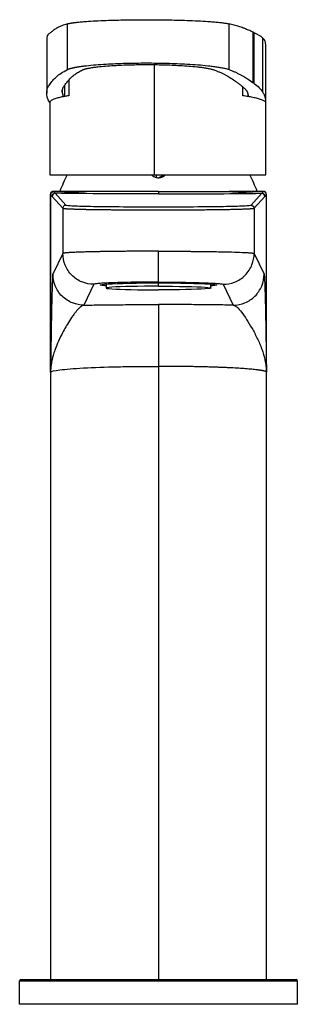
# Model space of a CAD drawing. Units: millimetres. Extents: x -23 to 23, y -4 to 155.
import ezdxf

# ---------------------------------------------------------------- set-up
doc = ezdxf.new("R2010")
doc.units = ezdxf.units.MM

msp = doc.modelspace()

# ---------------------------------------------------------------- linework, layer by layer
at = {"color": 7, "linetype": 'Continuous', "lineweight": 25}
for p, q in [((-14.77, 147.22), (-14.77, 154.61)), ((11.43, 147.22), (11.43, 154.61)), ((15.36, 145.06), (15.36, 153.24)), ((15.51, 144.95), (15.51, 153.17)), ((-18.11, 152.17), (-18.11, 143.37)), ((-18.1, 152.39), (-18.1, 143.72)), ((16.86, 152.32), (16.86, 143.61)), ((17.39, 142.11), (17.39, 151.37)), ((-0.65, 130.2), (-0.65, 148.01)), ((-14.55, 145.5), (-14.55, 142.97)), ((15.51, 144.95), (15.36, 145.06)), ((-15.56, 143.46), (-15.56, 143.97)), ((-15.38, 142.83), (-15.56, 143.46)), ((-15.25, 144.61), (-15.25, 142.85)), ((13.69, 142.97), (13.69, 144.39)), ((14.42, 143.46), (14.61, 142.83)), ((-17.62, 141.94), (-17.62, 130.2)), ((14.54, 142.84), (14.54, 143.07)), ((17.34, 141.85), (17.38, 141.91)), ((17.38, 130.2), (17.38, 141.83)), ((-17.62, 130.2), (17.38, 130.2)), ((-0.42, 130.2), (-0.31, 130.14)), ((-0.34, 129.75), (-0.31, 130.14)), ((-0.31, 130.14), (-0.19, 130.2)), ((-0.02, 129.7), (0.73, 130.11)), ((0.73, 130.11), (0.73, 130.2)), ((-11.44, 127.5), (-16.99, 127.5)), ((-16.74, 127.21), (-16.99, 127.5)), ((16.99, 127.5), (11.44, 127.5)), ((-17.5, 127), (-17.5, 0)), ((-17.49, 127), (-17.5, 127)), ((-17.49, 98.45), (-17.49, 127)), ((-17.23, 126.7), (-15.5, 124.78)), ((-16.73, 127.2), (-15, 125.28)), ((15, 125.28), (16.73, 127.2)), ((15.5, 124.78), (17.23, 126.7)), ((17.49, 98.45), (17.49, 127)), ((17.5, 127), (17.49, 127)), ((17.5, 0), (17.5, 127)), ((-15.5, 124.78), (-15.5, 117.47)), ((15.5, 124.78), (15.5, 117.47)), ((-15.5, 117.47), (-17.1, 114.1)), ((0, 112.83), (0, 117.83)), ((15.5, 117.47), (17.1, 114.1)), ((-10.5, 112.47), (-12.1, 109.1)), ((-8.5, 112.52), (-8.5, 111.87)), ((0, 112.17), (0, 112.7)), ((8.5, 111.87), (8.5, 112.52)), ((10.5, 112.47), (12.1, 109.1)), ((0, 109.2), (0, 0)), ((-22.3, 0), (22.3, 0)), ((-22.5, -0.2), (22.5, -0.2)), ((-22.5, -4), (-22.5, -0.2)), ((22.44, -0.06), (-22.44, -0.06)), ((22.5, -4), (22.5, -0.2)), ((22.5, -4), (-22.5, -4))]:
    msp.add_line(p, q, dxfattribs=at)
at = {"color": 7, "linetype": 'Continuous', "lineweight": 25, "flags": 128}
for points in [[(0.72, 129.87), (0.85, 130.05), (0.93, 130.2)], [(-8.5, 112.23), (-8.73, 112.25), (-9.13, 112.29), (-9.37, 112.33), (-9.45, 112.37), (-9.37, 112.41), (-9.13, 112.46), (-8.73, 112.5), (-8.18, 112.54), (-7.5, 112.57), (-6.68, 112.6), (-5.75, 112.63), (-4.72, 112.66), (-3.62, 112.68), (-2.45, 112.69), (-1.23, 112.7), (0, 112.7)], [(0, 112.17), (-1.16, 112.17), (-2.29, 112.16), (-3.39, 112.14), (-4.42, 112.13), (-5.36, 112.1), (-6.21, 112.07), (-6.94, 112.04), (-7.55, 112.01), (-8.01, 111.97), (-8.32, 111.93), (-8.48, 111.89), (-8.48, 111.85), (-8.32, 111.81), (-8.01, 111.77), (-7.55, 111.74), (-6.94, 111.7), (-6.21, 111.67), (-5.36, 111.64), (-4.42, 111.62), (-3.39, 111.6), (-2.29, 111.59), (-1.16, 111.58), (0, 111.58)], [(0, 112.7), (1.23, 112.7), (2.45, 112.69), (3.62, 112.68), (4.72, 112.66), (5.75, 112.63), (6.68, 112.6), (7.5, 112.57), (8.18, 112.54), (8.73, 112.5), (9.13, 112.46), (9.37, 112.41), (9.45, 112.37), (9.37, 112.33), (9.13, 112.29), (8.73, 112.25), (8.5, 112.23)], [(0, 112.17), (1.16, 112.17), (2.29, 112.16), (3.39, 112.14), (4.42, 112.13), (5.36, 112.1), (6.21, 112.07), (6.94, 112.04), (7.55, 112.01), (8.01, 111.97), (8.32, 111.93), (8.48, 111.89), (8.48, 111.85), (8.32, 111.81), (8.01, 111.77), (7.55, 111.74), (6.94, 111.7), (6.21, 111.67), (5.36, 111.64), (4.42, 111.62), (3.39, 111.6), (2.29, 111.59), (1.16, 111.58), (0, 111.58)]]:
    msp.add_lwpolyline(points, dxfattribs=at)
at = {"color": 7, "linetype": 'Continuous', "lineweight": 25}
for centre, radius, start, end in [((11.95, 116.61), 30, 153.0703, 158.7217), ((-11.95, 116.61), 30, 21.2783, 26.9297), ((-17, 127), 0.5, 90, 180), ((17, 127), 0.5, 0, 90), ((-16.73, 126.7), 0.5, 90.0195, 179.9786), ((16.73, 126.7), 0.5, 0.0214, 89.9805), ((-22.3, -0.2), 0.2, 90, 180), ((22.3, -0.2), 0.2, 360, 90)]:
    msp.add_arc(centre, radius, start, end, dxfattribs=at)
for points, knots in [([(-14.77, 154.61), (-15.08, 154.5), (-15.71, 154.29), (-16.38, 153.97), (-16.92, 153.64), (-17.36, 153.31), (-17.76, 152.98), (-18.05, 152.67), (-18.07, 152.48), (-18.08, 152.39)], [0, 0, 0, 0, 0.142575, 0.290116, 0.434384, 0.586787, 0.741424, 0.885158, 1, 1, 1, 1]), ([(-14.77, 154.61), (-14.75, 154.61), (-14.69, 154.63), (-14.59, 154.65), (-14.48, 154.68), (-14.37, 154.7), (-14.24, 154.73), (-14.1, 154.75), (-13.95, 154.77), (-13.79, 154.8), (-13.62, 154.82), (-13.44, 154.84), (-13.1, 154.88), (-12.54, 154.93), (-11.54, 155.01), (-10.22, 155.1), (-8.6, 155.17), (-6.93, 155.22), (-5.29, 155.26), (-3.64, 155.28), (-1.98, 155.28), (-0.33, 155.28), (1.35, 155.26), (3.02, 155.22), (4.74, 155.17), (6.43, 155.1), (7.82, 155.01), (8.89, 154.93), (9.57, 154.87), (10.06, 154.82), (10.4, 154.78), (10.71, 154.74), (10.99, 154.69), (11.23, 154.65), (11.37, 154.62), (11.43, 154.61)], [0, 0, 0, 0, 0.010871, 0.021693, 0.032475, 0.043225, 0.053953, 0.064666, 0.075375, 0.086088, 0.096814, 0.107562, 0.118341, 0.156001, 0.193422, 0.251452, 0.309513, 0.358665, 0.407874, 0.45391, 0.500005, 0.546085, 0.592135, 0.64133, 0.690496, 0.748543, 0.806588, 0.843994, 0.881668, 0.9014, 0.921055, 0.940687, 0.960352, 0.980105, 1, 1, 1, 1]), ([(15.36, 153.24), (15.23, 153.3), (14.98, 153.42), (14.62, 153.58), (14.29, 153.71), (14, 153.83), (13.71, 153.94), (13.39, 154.05), (13.03, 154.17), (12.65, 154.28), (12.26, 154.4), (11.86, 154.5), (11.57, 154.57), (11.43, 154.61)], [0, 0, 0, 0, 0.133356, 0.249998, 0.349913, 0.43311, 0.499606, 0.590421, 0.678249, 0.763102, 0.844999, 0.923958, 1, 1, 1, 1]), ([(17.36, 151.37), (17.35, 151.51), (17.34, 151.83), (17.04, 152.14), (16.86, 152.32)], [0, 0, 0, 0, 0.431192, 1, 1, 1, 1]), ([(-14.77, 147.22), (-14.75, 147.23), (-14.69, 147.25), (-14.6, 147.29), (-14.49, 147.33), (-14.38, 147.36), (-14.27, 147.4), (-14.14, 147.43), (-14.01, 147.46), (-13.87, 147.5), (-13.73, 147.53), (-13.58, 147.56), (-13.42, 147.59), (-13.26, 147.62), (-13.1, 147.65), (-12.93, 147.67), (-12.76, 147.7), (-12.59, 147.72), (-12.41, 147.75), (-12.23, 147.77), (-12.05, 147.8), (-11.87, 147.82), (-11.28, 147.89), (-10.21, 147.99), (-8.13, 148.14), (-5.38, 148.25), (-1.99, 148.29), (1.43, 148.25), (4.25, 148.14), (6.41, 147.99), (7.61, 147.88), (8.35, 147.8), (8.72, 147.75), (9.09, 147.71), (9.44, 147.65), (9.79, 147.6), (10.12, 147.54), (10.43, 147.48), (10.72, 147.42), (10.99, 147.36), (11.23, 147.29), (11.36, 147.24), (11.43, 147.22)], [0, 0, 0, 0, 0.010625, 0.02111, 0.031456, 0.041662, 0.051728, 0.061655, 0.071442, 0.081089, 0.090597, 0.099965, 0.109194, 0.118282, 0.127232, 0.136041, 0.144712, 0.153242, 0.161633, 0.169885, 0.177997, 0.185969, 0.193802, 0.253053, 0.309964, 0.406052, 0.500007, 0.59396, 0.690049, 0.746959, 0.806211, 0.821285, 0.836867, 0.852958, 0.869557, 0.886665, 0.904282, 0.922408, 0.941042, 0.960186, 0.979838, 1, 1, 1, 1]), ([(-18.07, 143.72), (-18.06, 143.88), (-18.03, 144.25), (-17.63, 144.81), (-17.16, 145.43), (-16.58, 146.04), (-15.85, 146.64), (-15.13, 147.02), (-14.77, 147.22)], [0, 0, 0, 0, 0.138418, 0.307252, 0.484279, 0.664537, 0.83244, 1, 1, 1, 1]), ([(-15.56, 143.46), (-15.57, 143.49), (-15.59, 143.55), (-15.6, 143.63), (-15.6, 143.72), (-15.59, 143.81), (-15.58, 143.9), (-15.56, 143.99), (-15.53, 144.09), (-15.49, 144.19), (-15.45, 144.29), (-15.34, 144.5), (-15.11, 144.84), (-14.73, 145.31), (-14.3, 145.79), (-13.89, 146.16), (-13.54, 146.43), (-13.27, 146.62), (-12.98, 146.81), (-12.67, 146.98), (-12.44, 147.1), (-12.33, 147.15)], [0, 0, 0, 0, 0.022127, 0.044884, 0.068273, 0.092296, 0.116956, 0.142253, 0.16819, 0.194769, 0.221992, 0.249858, 0.361691, 0.499648, 0.634964, 0.749766, 0.803257, 0.855014, 0.905049, 0.953373, 1, 1, 1, 1]), ([(-12.33, 147.15), (-12.3, 147.17), (-12.25, 147.19), (-12.16, 147.22), (-12.06, 147.26), (-11.96, 147.29), (-11.84, 147.32), (-11.71, 147.36), (-11.57, 147.39), (-11.42, 147.42), (-11.26, 147.45), (-10.97, 147.5), (-10.51, 147.58), (-9.7, 147.68), (-8.62, 147.78), (-7.29, 147.88), (-5.93, 147.94), (-4.6, 147.99), (-3.25, 148.02), (-1.91, 148.02), (-0.55, 148.02), (0.81, 147.99), (2.17, 147.94), (3.57, 147.88), (4.95, 147.78), (6.09, 147.68), (6.96, 147.58), (7.51, 147.5), (7.9, 147.43), (8.18, 147.38), (8.44, 147.32), (8.66, 147.27), (8.86, 147.21), (8.97, 147.17), (9.02, 147.15)], [0, 0, 0, 0, 0.011972, 0.023885, 0.03575, 0.04758, 0.059386, 0.07118, 0.082974, 0.09478, 0.106609, 0.118473, 0.156163, 0.193607, 0.251648, 0.309695, 0.358813, 0.407979, 0.453963, 0.500004, 0.546027, 0.592029, 0.641177, 0.690313, 0.748342, 0.806401, 0.843827, 0.881535, 0.901282, 0.920955, 0.940609, 0.960298, 0.980077, 1, 1, 1, 1]), ([(9.02, 147.15), (9.11, 147.12), (9.27, 147.06), (9.51, 146.97), (9.74, 146.87), (9.97, 146.77), (10.19, 146.67), (10.41, 146.56), (10.62, 146.46), (10.83, 146.35), (11.23, 146.14), (11.8, 145.79), (12.43, 145.37), (12.97, 144.98), (13.37, 144.67), (13.67, 144.42), (13.89, 144.22), (14.05, 144.06), (14.19, 143.9), (14.29, 143.75), (14.37, 143.6), (14.41, 143.51), (14.42, 143.46)], [0, 0, 0, 0, 0.025605, 0.051752, 0.078446, 0.105688, 0.133481, 0.161828, 0.19073, 0.220191, 0.250211, 0.364284, 0.500352, 0.595903, 0.679166, 0.750147, 0.796342, 0.840705, 0.883243, 0.923966, 0.962881, 1, 1, 1, 1]), ([(11.43, 147.22), (11.52, 147.18), (11.69, 147.12), (11.93, 147.02), (12.18, 146.92), (12.41, 146.82), (12.65, 146.71), (12.87, 146.6), (13.1, 146.49), (13.32, 146.38), (13.53, 146.26), (13.92, 146.04), (14.56, 145.64), (15.06, 145.28), (15.36, 145.06)], [0, 0, 0, 0, 0.045273, 0.091595, 0.138969, 0.187399, 0.236891, 0.287448, 0.339073, 0.391771, 0.445545, 0.500396, 0.69795, 1, 1, 1, 1]), ([(17.38, 141.91), (17.38, 141.96), (17.39, 142.05), (17.39, 142.19), (17.38, 142.33), (17.36, 142.48), (17.33, 142.62), (17.29, 142.76), (17.24, 142.9), (17.19, 143.04), (17.12, 143.19), (17.04, 143.33), (16.96, 143.47), (16.9, 143.57), (16.86, 143.61)], [0, 0, 0, 0, 0.083369, 0.166718, 0.250052, 0.333375, 0.416689, 0.5, 0.583311, 0.666625, 0.749948, 0.833282, 0.916631, 1, 1, 1, 1]), ([(-14.55, 142.97), (-14.8, 142.93), (-15.33, 142.84), (-16.04, 142.7), (-16.57, 142.56), (-16.95, 142.44), (-17.2, 142.34), (-17.4, 142.23), (-17.54, 142.11), (-17.61, 142.02), (-17.61, 141.96), (-17.6, 141.94)], [0, 0, 0, 0, 0.127961, 0.275577, 0.442845, 0.533881, 0.629834, 0.730705, 0.836493, 0.947198, 1, 1, 1, 1]), ([(17.38, 141.83), (17.38, 141.84), (17.39, 141.94), (17.22, 142.11), (16.75, 142.33), (16.09, 142.53), (15.33, 142.7), (14.54, 142.84), (13.96, 142.93), (13.69, 142.97)], [0, 0, 0, 0, 0.034851, 0.24032, 0.427951, 0.597738, 0.749678, 0.883766, 1, 1, 1, 1]), ([(-1.09, 130.2), (-1.07, 130.16), (-0.99, 130.05), (-0.79, 129.92), (-0.54, 129.79), (-0.27, 129.72), (0, 129.69), (0.27, 129.72), (0.54, 129.79), (0.79, 129.92), (0.99, 130.05), (1.07, 130.17), (1.09, 130.21)], [0, 0, 0, 0, 0.055008, 0.174618, 0.28616, 0.393517, 0.498419, 0.603315, 0.710679, 0.822205, 0.94183, 1, 1, 1, 1]), ([(-17.49, 127), (-17.49, 127.13), (-17.44, 127.26), (-17.25, 127.45), (-17.12, 127.5), (-16.99, 127.5)], [0, 0, 0, 0, 0.5, 0.5, 1, 1, 1, 1]), ([(-17.48, 127), (-17.48, 127.13), (-17.43, 127.26), (-17.25, 127.44), (-17.12, 127.5), (-16.99, 127.5)], [0, 0, 0, 0, 0.5, 0.5, 1, 1, 1, 1]), ([(-16.99, 127.5), (-16.99, 127.5), (-16.99, 127.5), (-16.99, 127.5), (-16.99, 127.5), (-16.99, 127.5), (-16.99, 127.5)], [0, 0, 0, 0, 0.24653, 0.368019, 0.490459, 1, 1, 1, 1]), ([(-11.44, 127.5), (-12.18, 127.44), (-12.98, 127.38), (-14.73, 127.27), (-15.69, 127.23), (-16.74, 127.21)], [0, 0, 0, 0, 0.5, 0.5, 1, 1, 1, 1]), ([(11.44, 127.5), (12.18, 127.44), (12.98, 127.38), (14.73, 127.27), (15.69, 127.23), (16.74, 127.21)], [0, 0, 0, 0, 0.5, 0.5, 1, 1, 1, 1]), ([(17.48, 127), (17.48, 127.06), (17.47, 127.12), (17.42, 127.24), (17.39, 127.3), (17.29, 127.4), (17.23, 127.43), (17.11, 127.48), (17.05, 127.49), (16.99, 127.5)], [0, 0, 0, 0, 0.25, 0.25, 0.5, 0.5, 0.75, 0.75, 1, 1, 1, 1]), ([(17.49, 127), (17.49, 127.13), (17.44, 127.26), (17.25, 127.45), (17.12, 127.5), (16.99, 127.5)], [0, 0, 0, 0, 0.5, 0.5, 1, 1, 1, 1]), ([(16.99, 127.5), (16.99, 127.5), (16.99, 127.5), (16.99, 127.5), (16.99, 127.5), (16.99, 127.5), (16.99, 127.5)], [0, 0, 0, 0, 0.494225, 0.618758, 0.744414, 1, 1, 1, 1]), ([(-17.48, 127), (-17.48, 127), (-17.49, 127), (-17.49, 127), (-17.49, 127), (-17.49, 127)], [0, 0, 0, 0, 0.5, 0.5, 1, 1, 1, 1]), ([(-17.24, 126.71), (-17.26, 126.74), (-17.29, 126.77), (-17.34, 126.82), (-17.36, 126.85), (-17.4, 126.9), (-17.42, 126.92), (-17.44, 126.95), (-17.45, 126.96), (-17.47, 126.98), (-17.48, 126.99), (-17.48, 127)], [0, 0, 0, 0, 0.25, 0.25, 0.5, 0.5, 0.75, 0.75, 0.875, 0.875, 1, 1, 1, 1]), ([(-16.74, 127.21), (-16.8, 127.21), (-16.86, 127.2), (-16.98, 127.15), (-17.04, 127.11), (-17.14, 127.01), (-17.18, 126.96), (-17.23, 126.83), (-17.24, 126.77), (-17.24, 126.71)], [0, 0, 0, 0, 0.25, 0.25, 0.5, 0.5, 0.75, 0.75, 1, 1, 1, 1]), ([(16.74, 127.21), (16.8, 127.21), (16.86, 127.2), (16.98, 127.15), (17.04, 127.11), (17.14, 127.01), (17.18, 126.95), (17.23, 126.83), (17.24, 126.77), (17.24, 126.71)], [0, 0, 0, 0, 0.25, 0.25, 0.5, 0.5, 0.75, 0.75, 1, 1, 1, 1]), ([(17.48, 127), (17.47, 126.98), (17.45, 126.96), (17.42, 126.92), (17.4, 126.9), (17.36, 126.85), (17.34, 126.83), (17.29, 126.77), (17.26, 126.74), (17.24, 126.71)], [0, 0, 0, 0, 0.25, 0.25, 0.5, 0.5, 0.75, 0.75, 1, 1, 1, 1]), ([(17.49, 127), (17.49, 127), (17.49, 127), (17.49, 127), (17.48, 127), (17.48, 127)], [0, 0, 0, 0, 0.5, 0.5, 1, 1, 1, 1]), ([(-15, 125.28), (-15.06, 125.28), (-15.12, 125.27), (-15.24, 125.22), (-15.3, 125.18), (-15.4, 125.08), (-15.44, 125.03), (-15.49, 124.9), (-15.5, 124.84), (-15.5, 124.78)], [0, 0, 0, 0, 0.25, 0.25, 0.5, 0.5, 0.75, 0.75, 1, 1, 1, 1]), ([(-15.5, 124.78), (-15.49, 124.78), (-15.49, 124.77), (-15.47, 124.77), (-15.43, 124.76), (-15.39, 124.75), (-15.34, 124.74), (-15.28, 124.74), (-15.2, 124.73), (-15.12, 124.72), (-15.03, 124.72), (-14.94, 124.71), (-14.83, 124.7), (-14.72, 124.7), (-14.59, 124.69), (-14.46, 124.69), (-14.32, 124.68), (-14.18, 124.67), (-14.02, 124.67), (-13.86, 124.66), (-13.7, 124.66), (-13.52, 124.65), (-13.35, 124.64), (-13.16, 124.64), (-12.97, 124.63), (-12.77, 124.63), (-12.57, 124.62), (-12.36, 124.62), (-12.15, 124.61), (-11.94, 124.61), (-11.72, 124.6), (-11.49, 124.6), (-11.26, 124.6), (-11.03, 124.59), (-10.79, 124.59), (-10.55, 124.58), (-10.31, 124.58), (-10.07, 124.57), (-9.82, 124.57), (-9.57, 124.57), (-9.31, 124.56), (-9.06, 124.56), (-8.8, 124.56), (-8.54, 124.55), (-8.28, 124.55), (-8.02, 124.55), (-7.76, 124.55), (-7.49, 124.54), (-7.23, 124.54), (-6.96, 124.54), (-6.7, 124.54), (-6.43, 124.53), (-6.16, 124.53), (-5.9, 124.53), (-5.63, 124.53), (-5.36, 124.53), (-5.1, 124.52), (-4.83, 124.52), (-4.56, 124.52), (-4.3, 124.52), (-4.03, 124.52), (-3.77, 124.52), (-3.51, 124.52), (-3.25, 124.52), (-2.99, 124.51), (-2.73, 124.51), (-2.47, 124.51), (-2.22, 124.51), (-1.96, 124.51), (-1.71, 124.51), (-1.46, 124.51), (-1.21, 124.51), (-0.97, 124.51), (-0.72, 124.51), (-0.48, 124.51), (-0.24, 124.51), (0.07, 124.51), (0.45, 124.51), (0.91, 124.51), (1.37, 124.51), (1.84, 124.51), (2.32, 124.51), (2.8, 124.51), (3.28, 124.52), (3.77, 124.52), (4.27, 124.52), (4.76, 124.52), (5.26, 124.53), (5.76, 124.53), (6.26, 124.53), (6.76, 124.54), (7.26, 124.54), (7.76, 124.55), (8.25, 124.55), (8.74, 124.56), (9.22, 124.56), (9.69, 124.57), (10.16, 124.58), (10.62, 124.58), (11.06, 124.59), (11.49, 124.6), (11.91, 124.61), (12.31, 124.62), (12.7, 124.63), (13.07, 124.64), (13.42, 124.65), (13.74, 124.66), (14.05, 124.67), (14.33, 124.68), (14.58, 124.69), (14.81, 124.7), (15, 124.72), (15.17, 124.73), (15.3, 124.74), (15.41, 124.75), (15.47, 124.77), (15.49, 124.78), (15.5, 124.78)], [0, 0, 0, 0, 0.008384, 0.016724, 0.025021, 0.033272, 0.041478, 0.049637, 0.057749, 0.065814, 0.073831, 0.081801, 0.089724, 0.0976, 0.10543, 0.113213, 0.120949, 0.128639, 0.136283, 0.14388, 0.151431, 0.158936, 0.166394, 0.173806, 0.181171, 0.188489, 0.195761, 0.202986, 0.210165, 0.217297, 0.224383, 0.231422, 0.238414, 0.24536, 0.25226, 0.259113, 0.265919, 0.272679, 0.279393, 0.286059, 0.29268, 0.299254, 0.305781, 0.312262, 0.318696, 0.325083, 0.331424, 0.337719, 0.343967, 0.350169, 0.356324, 0.362432, 0.368494, 0.374509, 0.380478, 0.3864, 0.392276, 0.398105, 0.403888, 0.409624, 0.415314, 0.420957, 0.426554, 0.432104, 0.437607, 0.443064, 0.448474, 0.453838, 0.459156, 0.464426, 0.469651, 0.474829, 0.47996, 0.485044, 0.490083, 0.495074, 0.500019, 0.509323, 0.51879, 0.528422, 0.538217, 0.548176, 0.558299, 0.568586, 0.579037, 0.589651, 0.60043, 0.611373, 0.622479, 0.633749, 0.645183, 0.656781, 0.668543, 0.680469, 0.692559, 0.704812, 0.71723, 0.729811, 0.742556, 0.755465, 0.768538, 0.781775, 0.795176, 0.80874, 0.822469, 0.836362, 0.850418, 0.864638, 0.879022, 0.893568, 0.908278, 0.923153, 0.938194, 0.953401, 0.968775, 0.984309, 1, 1, 1, 1]), ([(-15, 125.28), (-14.98, 125.26), (-14.76, 125.23), (-14.17, 125.19), (-13.02, 125.14), (-11.91, 125.11), (-9.13, 125.06), (-7.48, 125.04), (-3.88, 125.02), (-1.94, 125.01), (1.94, 125.01), (3.89, 125.02), (7.48, 125.04), (9.14, 125.06), (11.91, 125.11), (13.02, 125.14), (14.17, 125.19), (14.76, 125.23), (14.98, 125.26), (15, 125.28)], [0, 0, 0, 0, 0.0625, 0.125, 0.125, 0.25, 0.25, 0.375, 0.375, 0.5, 0.5, 0.625, 0.625, 0.75, 0.75, 0.875, 0.875, 0.9375, 1, 1, 1, 1]), ([(15, 125.28), (15.13, 125.28), (15.26, 125.23), (15.44, 125.04), (15.5, 124.91), (15.5, 124.78)], [0, 0, 0, 0, 0.5, 0.5, 1, 1, 1, 1]), ([(0, 117.83), (-0.13, 117.83), (-0.4, 117.83), (-0.79, 117.83), (-1.19, 117.83), (-1.59, 117.83), (-1.98, 117.83), (-2.38, 117.82), (-2.78, 117.82), (-3.18, 117.82), (-3.57, 117.82), (-3.97, 117.82), (-4.36, 117.81), (-4.76, 117.81), (-5.15, 117.81), (-5.54, 117.8), (-5.92, 117.8), (-6.3, 117.8), (-6.68, 117.79), (-7.06, 117.79), (-7.43, 117.78), (-7.8, 117.78), (-8.16, 117.77), (-8.52, 117.77), (-8.88, 117.76), (-9.22, 117.76), (-9.57, 117.75), (-9.9, 117.74), (-10.23, 117.74), (-10.55, 117.73), (-11.1, 117.72), (-11.85, 117.7), (-12.75, 117.67), (-13.57, 117.64), (-14.1, 117.61), (-14.42, 117.6), (-14.59, 117.59), (-14.76, 117.57), (-14.92, 117.56), (-15.07, 117.55), (-15.2, 117.53), (-15.32, 117.52), (-15.41, 117.5), (-15.47, 117.49), (-15.49, 117.47), (-15.5, 117.47)], [0, 0, 0, 0, 0.016378, 0.032817, 0.049318, 0.065881, 0.082505, 0.099191, 0.115938, 0.132747, 0.149617, 0.166549, 0.183543, 0.200598, 0.217715, 0.234894, 0.252133, 0.269435, 0.286798, 0.304222, 0.321708, 0.339256, 0.356865, 0.374536, 0.392268, 0.410061, 0.427917, 0.445833, 0.463812, 0.481851, 0.499953, 0.558156, 0.619218, 0.683138, 0.749915, 0.768482, 0.788479, 0.809907, 0.832767, 0.85706, 0.882787, 0.909951, 0.938547, 0.968567, 1, 1, 1, 1]), ([(-10.5, 112.47), (-11.15, 112.47), (-11.81, 112.6), (-13.02, 113.1), (-13.57, 113.47), (-14.5, 114.4), (-14.87, 114.95), (-15.37, 116.16), (-15.5, 116.81), (-15.5, 117.47)], [0, 0, 0, 0, 0.25, 0.25, 0.5, 0.5, 0.75, 0.75, 1, 1, 1, 1]), ([(0, 117.83), (0.13, 117.83), (0.4, 117.83), (0.79, 117.83), (1.19, 117.83), (1.59, 117.83), (1.99, 117.83), (2.38, 117.82), (2.78, 117.82), (3.17, 117.82), (3.56, 117.82), (3.95, 117.82), (4.34, 117.81), (4.73, 117.81), (5.11, 117.81), (5.49, 117.8), (6.66, 117.79), (8.57, 117.77), (10.89, 117.73), (12.85, 117.67), (13.9, 117.63), (14.42, 117.6), (14.58, 117.59), (14.75, 117.57), (14.91, 117.56), (15.06, 117.55), (15.2, 117.53), (15.31, 117.52), (15.41, 117.5), (15.47, 117.49), (15.49, 117.47), (15.5, 117.47)], [0, 0, 0, 0, 0.016477, 0.032982, 0.049516, 0.066078, 0.082668, 0.099287, 0.115933, 0.132609, 0.149312, 0.166044, 0.182804, 0.199592, 0.216409, 0.233254, 0.250127, 0.372347, 0.499908, 0.618881, 0.749744, 0.767818, 0.787437, 0.808601, 0.831309, 0.855563, 0.881361, 0.908704, 0.937591, 0.968023, 1, 1, 1, 1]), ([(10.5, 112.47), (11.09, 112.47), (11.72, 112.58), (12.65, 112.94), (12.95, 113.1), (13.52, 113.47), (13.79, 113.69), (14.28, 114.18), (14.5, 114.45), (14.87, 115.02), (15.02, 115.32), (15.39, 116.24), (15.5, 116.88), (15.5, 117.47)], [0, 0, 0, 0, 0.25, 0.25, 0.375, 0.375, 0.5, 0.5, 0.625, 0.625, 0.75, 0.75, 1, 1, 1, 1]), ([(-17.1, 114.1), (-17.11, 114.05), (-17.13, 113.95), (-17.17, 113.53), (-17.2, 113), (-17.22, 112.35), (-17.25, 111.57), (-17.28, 110.69), (-17.3, 109.79), (-17.31, 109.15), (-17.32, 108.86)], [0, 0, 0, 0, 0.155277, 0.290015, 0.41247, 0.533912, 0.659116, 0.784128, 0.90116, 1, 1, 1, 1]), ([(-12.1, 109.1), (-12.68, 109.1), (-13.32, 109.21), (-14.24, 109.57), (-14.54, 109.72), (-15.11, 110.1), (-15.38, 110.31), (-15.87, 110.8), (-16.09, 111.07), (-16.46, 111.64), (-16.62, 111.94), (-16.99, 112.87), (-17.1, 113.51), (-17.1, 114.1)], [0, 0, 0, 0, 0.25, 0.25, 0.375, 0.375, 0.5, 0.5, 0.625, 0.625, 0.75, 0.75, 1, 1, 1, 1]), ([(12.1, 109.1), (12.75, 109.1), (13.41, 109.23), (14.62, 109.73), (15.17, 110.1), (16.1, 111.03), (16.47, 111.58), (16.97, 112.79), (17.1, 113.44), (17.1, 114.1)], [0, 0, 0, 0, 0.25, 0.25, 0.5, 0.5, 0.75, 0.75, 1, 1, 1, 1]), ([(17.1, 114.1), (17.11, 114.05), (17.13, 113.95), (17.17, 113.53), (17.2, 113.03), (17.21, 112.61), (17.22, 112.42)], [0, 0, 0, 0, 0.299549, 0.559474, 0.795705, 1, 1, 1, 1]), ([(0, 112.83), (-0.69, 112.83), (-2.04, 112.83), (-3.35, 112.81), (-5.24, 112.79), (-6.39, 112.76), (-8.33, 112.69), (-9.11, 112.65), (-9.92, 112.59), (-10.33, 112.54), (-10.49, 112.49), (-10.5, 112.47)], [0, 0, 0, 0, 0.125, 0.25, 0.25, 0.5, 0.5, 0.75, 0.75, 0.875, 1, 1, 1, 1]), ([(0, 112.83), (0.69, 112.83), (2.04, 112.83), (3.35, 112.81), (5.24, 112.79), (6.39, 112.76), (8.33, 112.69), (9.11, 112.65), (9.92, 112.59), (10.33, 112.54), (10.49, 112.49), (10.5, 112.47)], [0, 0, 0, 0, 0.125, 0.25, 0.25, 0.5, 0.5, 0.75, 0.75, 0.875, 1, 1, 1, 1]), ([(17.22, 112.42), (17.22, 112.39), (17.23, 112.15), (17.25, 111.56), (17.28, 110.69), (17.3, 109.67), (17.33, 108.59), (17.35, 107.49), (17.37, 106.51), (17.39, 105.44), (17.41, 104.3), (17.42, 103.12), (17.44, 102.41), (17.44, 102.1)], [0, 0, 0, 0, 0.013481, 0.122091, 0.230534, 0.332055, 0.452872, 0.553987, 0.639802, 0.713257, 0.830842, 0.925867, 1, 1, 1, 1]), ([(-12.1, 109.1), (-12.12, 109.1), (-12.18, 109.08), (-12.26, 109.06), (-12.34, 109.02), (-12.42, 108.97), (-12.51, 108.92), (-12.6, 108.85), (-12.75, 108.73), (-12.97, 108.52), (-13.27, 108.19), (-13.58, 107.79), (-14.03, 107.18), (-14.75, 106.08), (-15.61, 104.57), (-16.33, 103.05), (-16.78, 101.91), (-17.06, 101.04), (-17.22, 100.39), (-17.32, 99.9), (-17.38, 99.52), (-17.42, 99.21), (-17.45, 98.97), (-17.47, 98.77), (-17.48, 98.62), (-17.48, 98.51), (-17.49, 98.43), (-17.49, 98.39), (-17.49, 98.35), (-17.49, 98.31), (-17.49, 98.29), (-17.49, 98.28)], [0, 0, 0, 0, 0.0145824, 0.0292773, 0.0440762, 0.0589702, 0.0739509, 0.0890103, 0.1041404, 0.148852, 0.1945116, 0.2414507, 0.2895611, 0.3875554, 0.5452624, 0.6570697, 0.7417391, 0.8063715, 0.8532433, 0.8883739, 0.9172176, 0.9396878, 0.9574868, 0.9711193, 0.9821387, 0.9898461, 0.9932375, 0.9958685, 0.9974792, 0.998833, 1, 1, 1, 1]), ([(-17.32, 108.86), (-17.32, 108.74), (-17.33, 108.29), (-17.35, 107.49), (-17.37, 106.51), (-17.39, 105.44), (-17.41, 104.3), (-17.42, 103.12), (-17.44, 102.41), (-17.44, 102.1)], [0, 0, 0, 0, 0.06025, 0.233926, 0.381322, 0.507489, 0.709453, 0.872669, 1, 1, 1, 1]), ([(-12.1, 109.1), (-11.65, 109.11), (-11.2, 109.12), (-10.29, 109.13), (-9.83, 109.14), (-8.9, 109.15), (-8.42, 109.15), (-7.45, 109.16), (-6.46, 109.17), (-5.45, 109.18), (-4.43, 109.19), (-3.92, 109.19), (-2.87, 109.19), (-2.33, 109.2), (-1.19, 109.2), (-0.61, 109.2), (0, 109.2)], [0, 0, 0, 0, 0.125, 0.125, 0.25, 0.25, 0.375, 0.375, 0.5, 0.625, 0.625, 0.75, 0.75, 0.875, 0.875, 1, 1, 1, 1]), ([(12.1, 109.1), (11.65, 109.11), (11.2, 109.12), (10.29, 109.13), (9.83, 109.14), (8.9, 109.15), (8.42, 109.15), (7.45, 109.16), (6.46, 109.17), (5.45, 109.18), (4.43, 109.19), (3.92, 109.19), (2.87, 109.19), (2.33, 109.2), (1.19, 109.2), (0.61, 109.2), (0, 109.2)], [0, 0, 0, 0, 0.125, 0.125, 0.25, 0.25, 0.375, 0.375, 0.5, 0.625, 0.625, 0.75, 0.75, 0.875, 0.875, 1, 1, 1, 1]), ([(12.1, 109.1), (12.29, 109.07), (12.5, 108.95), (12.95, 108.55), (13.2, 108.28), (13.72, 107.61), (14, 107.21), (14.57, 106.34), (14.86, 105.86), (15.45, 104.84), (15.73, 104.29), (16.27, 103.17), (16.52, 102.59), (16.95, 101.41), (17.13, 100.8), (17.32, 99.89), (17.38, 99.58), (17.43, 99.12), (17.45, 98.96), (17.47, 98.72), (17.48, 98.64), (17.48, 98.52), (17.48, 98.48), (17.49, 98.41), (17.49, 98.39), (17.49, 98.33), (17.49, 98.31), (17.49, 98.28)], [0, 0, 0, 0, 0.125, 0.125, 0.25, 0.25, 0.375, 0.375, 0.5, 0.5, 0.625, 0.625, 0.75, 0.75, 0.875, 0.875, 0.9375, 0.9375, 0.96875, 0.96875, 0.984375, 0.984375, 0.992188, 0.992188, 0.996094, 0.996094, 1, 1, 1, 1]), ([(-17.44, 102.1), (-17.45, 101.73), (-17.45, 101.42), (-17.46, 100.88), (-17.46, 100.66), (-17.47, 100.03), (-17.47, 99.69), (-17.48, 99.18), (-17.48, 98.99), (-17.49, 98.76), (-17.49, 98.69), (-17.49, 98.57), (-17.49, 98.51), (-17.49, 98.45)], [0, 0, 0, 0, 0.125, 0.125, 0.25, 0.25, 0.5, 0.5, 0.75, 0.75, 0.875, 0.875, 1, 1, 1, 1]), ([(17.44, 102.1), (17.45, 101.73), (17.45, 101.42), (17.46, 100.88), (17.46, 100.66), (17.47, 100.03), (17.47, 99.69), (17.48, 99.18), (17.48, 98.99), (17.49, 98.76), (17.49, 98.69), (17.49, 98.57), (17.49, 98.51), (17.49, 98.45)], [0, 0, 0, 0, 0.125, 0.125, 0.25, 0.25, 0.5, 0.5, 0.75, 0.75, 0.875, 0.875, 1, 1, 1, 1]), ([(-17.49, 98.28), (-17.41, 98.4), (-16.89, 98.52), (-15.07, 98.75), (-13.76, 98.85), (-10.54, 99.02), (-8.63, 99.09), (-5.51, 99.16), (-4.44, 99.18), (-2.24, 99.2), (-1.12, 99.2), (0, 99.2)], [0, 0, 0, 0, 0.25, 0.25, 0.5, 0.5, 0.75, 0.75, 0.875, 0.875, 1, 1, 1, 1]), ([(17.49, 98.28), (17.48, 98.29), (17.47, 98.3), (17.44, 98.33), (17.4, 98.35), (17.35, 98.37), (17.29, 98.39), (17.23, 98.41), (17.16, 98.43), (17.09, 98.45), (17, 98.47), (16.92, 98.49), (16.83, 98.51), (16.73, 98.53), (16.64, 98.54), (16.54, 98.56), (16.43, 98.57), (16.33, 98.59), (16.22, 98.6), (16.12, 98.62), (16.01, 98.63), (15.9, 98.65), (15.56, 98.69), (14.93, 98.75), (13.88, 98.83), (12.75, 98.9), (11.72, 98.96), (10.84, 99), (10.15, 99.03), (9.43, 99.05), (8.7, 99.08), (7.95, 99.1), (7.18, 99.12), (6.41, 99.14), (5.62, 99.15), (4.82, 99.17), (4.02, 99.18), (3.22, 99.19), (2.41, 99.2), (1.61, 99.2), (0.8, 99.2), (0.27, 99.2), (0, 99.2)], [0, 0, 0, 0, 0.016052, 0.031768, 0.047147, 0.062191, 0.076899, 0.091271, 0.105307, 0.119006, 0.13237, 0.145398, 0.15809, 0.170446, 0.182466, 0.19415, 0.205497, 0.216509, 0.227185, 0.237525, 0.247529, 0.257197, 0.266528, 0.337629, 0.405673, 0.470662, 0.532595, 0.565106, 0.597423, 0.629547, 0.661477, 0.693214, 0.724758, 0.75611, 0.787268, 0.818235, 0.849008, 0.87959, 0.90998, 0.940178, 0.970185, 1, 1, 1, 1])]:
    msp.add_open_spline(points, degree=3, knots=knots, dxfattribs=at)
for points in [[(15.51, 153.17), (15.46, 153.19), (15.41, 153.22), (15.36, 153.24)], [(16.86, 152.32), (16.65, 152.61), (16.11, 152.89), (15.51, 153.17)], [(15.51, 144.95), (16.11, 144.5), (16.65, 144.06), (16.86, 143.61)], [(-17.61, 141.91), (-17.99, 142.48), (-18.16, 143.04), (-18.09, 143.61)], [(0, 127.5), (-4.32, 127.5), (-8.27, 127.5), (-11.44, 127.5)], [(0, 127.5), (0, 127.36), (0, 127.13), (0, 127.09)], [(0, 127.5), (4.32, 127.5), (8.27, 127.5), (11.44, 127.5)], [(16.99, 127.5), (16.91, 127.4), (16.82, 127.3), (16.74, 127.21)], [(-17.24, 126.71), (-17.23, 126.71), (-17.23, 126.7), (-17.23, 126.7)], [(-16.74, 127.21), (-16.74, 127.21), (-16.73, 127.2), (-16.73, 127.2)], [(0, 127.09), (-5.89, 127.09), (-11.3, 127.12), (-16.73, 127.2)], [(0, 127.09), (5.89, 127.09), (11.3, 127.12), (16.73, 127.2)], [(16.73, 127.2), (16.73, 127.2), (16.74, 127.2), (16.74, 127.21)], [(17.23, 126.7), (17.23, 126.7), (17.23, 126.71), (17.24, 126.71)], [(-17.49, 98.28), (-17.49, 98.32), (-17.49, 98.38), (-17.49, 98.45)], [(17.49, 98.28), (17.49, 98.32), (17.49, 98.38), (17.49, 98.45)]]:
    msp.add_open_spline(points, degree=3, dxfattribs=at)

doc.saveas('drawing.dxf')
